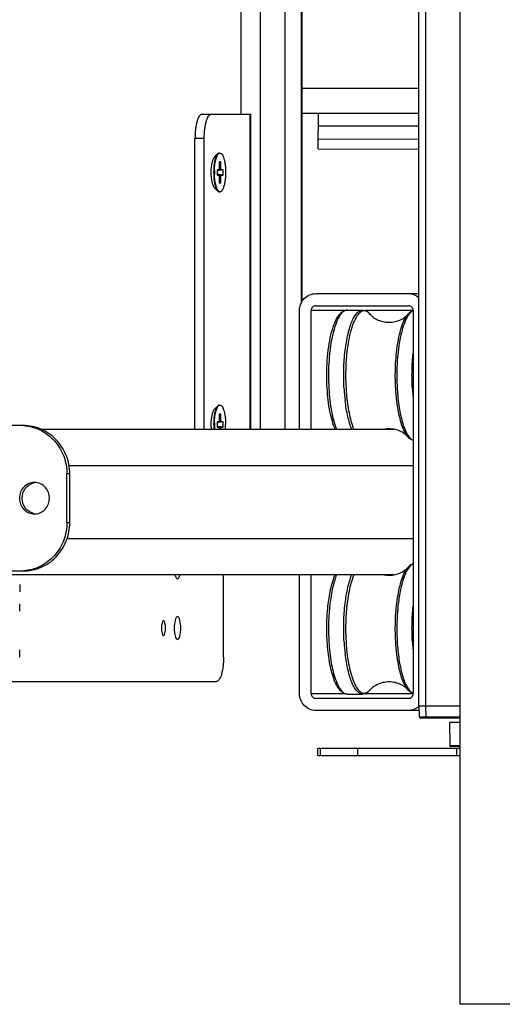
# Model space of a CAD drawing. Units: inches. Extents: x 0 to 17, y 0 to 11.
# Drawn here: x 11.8 to 12.1, y 2.7 to 3.4 of the extents above; entities that cross this region are included whole.
import ezdxf

# ---------------------------------------------------------------- set-up
doc = ezdxf.new("R2010")
doc.units = ezdxf.units.IN
doc.header["$LTSCALE"] = 0.935
doc.header["$MEASUREMENT"] = 0
doc.layers.get('0').update_dxf_attribs({"linetype": 'CONTINUOUS'})

msp = doc.modelspace()

# ---------------------------------------------------------------- linework, layer by layer
at = {"color": 7, "linetype": 'Continuous'}
for p, q in [((12.06954, 2.65419), (12.06954, 5.29419)), ((12.0399, 2.8676), (12.0399, 4.43012)), ((11.95657, 3.15667), (11.95657, 4.30539)), ((11.9128, 3.29028), (11.9128, 3.38728)), ((12.0399, 3.30863), (11.95657, 3.30878)), ((11.88485, 3.29028), (11.91987, 3.29028)), ((11.91987, 3.06508), (11.91987, 3.29028)), ((11.95657, 3.29111), (12.0399, 3.29096)), ((11.96805, 3.26545), (11.9681, 3.29109)), ((11.87986, 3.06508), (11.87986, 3.27295)), ((11.8865, 3.06508), (11.8865, 3.27295)), ((12.0399, 3.27225), (11.96806, 3.27238)), ((11.96805, 3.26545), (12.0399, 3.26533)), ((11.8961, 3.26202), (11.89426, 3.26019)), ((11.8972, 3.26256), (11.89775, 3.26256)), ((11.89725, 3.26245), (11.89775, 3.26256)), ((11.89829, 3.25615), (11.89722, 3.25615)), ((11.89722, 3.25615), (11.89722, 3.25161)), ((11.89829, 3.25615), (11.89722, 3.2554)), ((11.89829, 3.25161), (11.89829, 3.25615)), ((11.8999, 3.25056), (11.89561, 3.25004)), ((11.89692, 3.25056), (11.89561, 3.25056)), ((11.89561, 3.25036), (11.89693, 3.25056)), ((11.89561, 3.25056), (11.89561, 3.24684)), ((11.8999, 3.24684), (11.89561, 3.24736)), ((11.89693, 3.24684), (11.89561, 3.24704)), ((11.89561, 3.24684), (11.89692, 3.24684)), ((11.89693, 3.25056), (11.89692, 3.25056)), ((11.89692, 3.24684), (11.89693, 3.24684)), ((11.89722, 3.24579), (11.89722, 3.24125)), ((11.89829, 3.24125), (11.89829, 3.24579)), ((11.8999, 3.25056), (11.89859, 3.25056)), ((11.89859, 3.24684), (11.8999, 3.24684)), ((11.8999, 3.24684), (11.8999, 3.25056)), ((11.8961, 3.23538), (11.89426, 3.23721)), ((11.89829, 3.24125), (11.89722, 3.242)), ((11.89722, 3.24125), (11.89829, 3.24125)), ((11.8972, 3.23484), (11.89775, 3.23484)), ((11.89775, 3.23484), (11.89725, 3.23495)), ((11.96622, 3.16209), (12.0399, 3.16209)), ((11.96622, 3.15343), (12.03257, 3.15343)), ((11.95461, 3.06508), (11.95461, 3.14996)), ((11.9629, 3.06508), (11.9629, 3.14996)), ((11.98883, 3.15031), (11.9997, 3.15031)), ((12.03462, 3.14943), (12.03589, 3.15001)), ((12.03589, 3.14996), (12.03589, 2.87626)), ((11.8972, 3.0824), (11.89775, 3.0824)), ((11.89725, 3.08229), (11.89775, 3.0824)), ((11.8961, 3.08186), (11.89426, 3.08003)), ((11.89829, 3.07599), (11.89722, 3.07599)), ((11.89722, 3.07599), (11.89722, 3.07145)), ((11.89829, 3.07599), (11.89722, 3.07524)), ((11.89829, 3.07145), (11.89829, 3.07599)), ((11.89561, 3.0702), (11.89693, 3.07041)), ((11.8999, 3.07041), (11.89561, 3.06989)), ((11.89692, 3.07041), (11.89561, 3.07041)), ((11.89561, 3.07041), (11.89561, 3.06668)), ((11.89693, 3.07041), (11.89692, 3.07041)), ((11.8999, 3.07041), (11.89859, 3.07041)), ((11.8999, 3.06668), (11.8999, 3.07041)), ((11.75508, 3.06783), (11.62901, 3.06783)), ((12.02239, 3.06508), (11.77003, 3.06508)), ((11.8999, 3.06668), (11.89561, 3.0672)), ((11.89693, 3.06668), (11.89561, 3.06688)), ((11.89561, 3.06668), (11.89692, 3.06668)), ((11.89692, 3.06668), (11.89693, 3.06668)), ((11.89722, 3.06563), (11.89722, 3.06508)), ((11.89829, 3.06508), (11.89829, 3.06563)), ((11.89859, 3.06668), (11.8999, 3.06668)), ((11.78826, 2.99854), (11.78826, 3.03319)), ((11.79026, 2.99854), (11.79026, 3.03319)), ((11.62901, 2.9639), (11.75508, 2.9639)), ((12.02239, 2.96114), (11.61377, 2.96114)), ((11.90025, 2.90224), (11.90025, 2.96114)), ((11.95461, 2.87626), (11.95461, 2.96114)), ((11.9629, 2.87626), (11.9629, 2.96114)), ((11.75445, 2.95421), (11.75445, 2.94902)), ((11.75445, 2.93516), (11.75445, 2.94035)), ((11.75445, 2.90224), (11.75445, 2.90744)), ((11.47947, 2.88492), (11.89526, 2.88492)), ((12.03257, 2.8728), (11.96622, 2.8728)), ((11.98883, 2.87591), (11.9997, 2.87591)), ((12.04002, 2.86413), (11.96622, 2.86413)), ((12.0399, 2.8676), (12.06954, 2.8676)), ((12.06954, 2.85565), (12.06192, 2.85565)), ((12.06192, 2.85565), (12.06221, 2.839)), ((12.06954, 2.83711), (11.96763, 2.83711)), ((11.96763, 2.83191), (11.96763, 2.83711)), ((12.06954, 2.839), (12.06221, 2.839)), ((12.06954, 2.83832), (12.06291, 2.83832)), ((11.96763, 2.83191), (12.06954, 2.83191)), ((12.38854, 2.65419), (12.06954, 2.65419))]:
    msp.add_line(p, q, dxfattribs=at)
at = {"color": 9, "linetype": 'Continuous'}
for p, q in [((12.04483, 4.43012), (12.04483, 2.8676)), ((11.92674, 3.06508), (11.92674, 4.30539)), ((11.94401, 4.30539), (11.94401, 3.06508)), ((11.95598, 3.15564), (11.95598, 4.30539)), ((11.91943, 3.06508), (11.91943, 3.29028)), ((11.96808, 3.28208), (12.0399, 3.28196)), ((11.8865, 3.27295), (11.87986, 3.27295)), ((11.89829, 3.25161), (11.89721, 3.25146)), ((11.89561, 3.25014), (11.89859, 3.25056)), ((11.89859, 3.24684), (11.89561, 3.24726)), ((11.89721, 3.24594), (11.89829, 3.24579)), ((11.98691, 3.14996), (11.9629, 3.14996)), ((12.03576, 3.14996), (12.00162, 3.14996)), ((12.03526, 3.14955), (12.03466, 3.14912)), ((12.03589, 3.14989), (12.03526, 3.14955)), ((11.89561, 3.06999), (11.89859, 3.07041)), ((11.89829, 3.07145), (11.89721, 3.0713)), ((11.89859, 3.06668), (11.89561, 3.0671)), ((11.89721, 3.06578), (11.89829, 3.06563)), ((11.79026, 3.03319), (11.78826, 3.03319)), ((12.03589, 3.03909), (11.78975, 3.03909)), ((11.78826, 2.99854), (11.79026, 2.99854)), ((11.78839, 2.98713), (12.03589, 2.98713)), ((11.9629, 2.87626), (11.98691, 2.87626)), ((12.00162, 2.87626), (12.03576, 2.87626)), ((12.03462, 2.87714), (12.03589, 2.87633)), ((12.04483, 2.8676), (12.04491, 2.85961)), ((12.04087, 2.85894), (12.04511, 2.85894)), ((12.04491, 2.85961), (12.06954, 2.85961)), ((12.04491, 2.85961), (12.04511, 2.85894)), ((11.96967, 2.83191), (11.96967, 2.83711)), ((11.99622, 2.83191), (11.99622, 2.83711)), ((12.06688, 2.83711), (12.06688, 2.83191))]:
    msp.add_line(p, q, dxfattribs=at)
at = {"color": 6, "linetype": 'Continuous'}
for p, q in [((12.0399, 2.8676), (12.04018, 2.85961)), ((12.04018, 2.85961), (12.04491, 2.85961)), ((12.04511, 2.85894), (12.06954, 2.85894))]:
    msp.add_line(p, q, dxfattribs=at)
at = {"color": 7, "linetype": 'Continuous'}
for centre, radius, start, end in [((11.93011, 3.2487), 0.03887, 178.64414, 181.45284), ((11.94167, 3.2487), 0.04791, 178.34878, 181.65133), ((11.93011, 3.06854), 0.03887, 178.64414, 181.45284), ((11.94043, 3.06854), 0.04722, 179.99146, 184.20005), ((11.94167, 3.06854), 0.04791, 178.34878, 181.65133), ((11.85453, 3.06854), 0.04722, 355.79987, 0.00854), ((11.75508, 3.03611), 0.03172, 86.39321, 89.99702), ((11.75507, 3.03599), 0.03184, 86.0404, 86.39527), ((11.92803, 3.06846), 0.03678, 181.40922, 185.28042), ((11.93947, 3.06846), 0.0457, 181.62902, 184.24524), ((12.01869, 3.04545), 0.01997, 89.99653, 100.67017), ((11.76704, 3.01671), 0.01042, 95.33553, 105.7056), ((11.76503, 3.01682), 0.01031, 84.43385, 89.99072), ((11.76704, 3.01503), 0.01042, 254.35157, 264.67532), ((11.76503, 3.01491), 0.01031, 270.00928, 275.56643), ((11.75508, 2.99562), 0.03172, 270.00298, 273.60679), ((11.75507, 2.99574), 0.03184, 273.60472, 273.95944), ((12.01868, 2.9807), 0.0199, 259.29722, 270.02305), ((12.0382, 2.88285), 0.00703, 239.4024, 245.11169), ((12.0379, 2.8822), 0.00632, 245.11491, 251.44662), ((12.03235, 2.87573), 0.01166, 307.23373, 310.59292), ((12.06291, 2.83902), 0.000693, 181.04219, 270)]:
    msp.add_arc(centre, radius, start, end, dxfattribs=at)
at = {"color": 9, "linetype": 'Continuous'}
for centre, radius, start, end in [((12.1273, 3.10229), 0.14103, 183.33382, 186.82483), ((12.13414, 3.10287), 0.14651, 183.39332, 185.57214), ((12.17964, 3.10257), 0.14454, 183.366, 185.97185), ((12.1273, 2.92144), 0.14103, 183.33382, 186.82483), ((12.13414, 2.92202), 0.14651, 183.39332, 185.57214), ((12.17964, 2.92172), 0.14454, 183.366, 185.97185), ((11.99646, 2.88634), 0.01146, 317.41828, 320.03918)]:
    msp.add_arc(centre, radius, start, end, dxfattribs=at)
at = {"color": 6, "linetype": 'Continuous'}
msp.add_arc((12.04087, 2.85963), 0.000693, 182.03928, 269.98011, dxfattribs=at)
at = {"color": 7, "linetype": 'Continuous'}
for points, knots in [([(11.88485, 3.29028), (11.88408, 3.29028), (11.8829, 3.28911), (11.88199, 3.28724), (11.88124, 3.28508), (11.88065, 3.28248), (11.88003, 3.27839), (11.87986, 3.27517), (11.87986, 3.27295)], [0, 0, 0, 0, 0.123502, 0.220281, 0.341791, 0.485347, 0.646614, 1, 1, 1, 1]), ([(11.8865, 3.27295), (11.8865, 3.27517), (11.88667, 3.27839), (11.88729, 3.28248), (11.88788, 3.28508), (11.88863, 3.28724), (11.88954, 3.28911), (11.89072, 3.29028), (11.89149, 3.29028)], [0, 0, 0, 0, 0.353386, 0.514653, 0.658209, 0.779719, 0.876498, 1, 1, 1, 1]), ([(11.89448, 3.25996), (11.89402, 3.25996), (11.89329, 3.2593), (11.89271, 3.2582), (11.89203, 3.25636), (11.89148, 3.25349), (11.89129, 3.25102), (11.89125, 3.24969)], [0, 0, 0, 0, 0.12483, 0.220578, 0.340519, 0.642887, 1, 1, 1, 1]), ([(11.89482, 3.25983), (11.89454, 3.25912), (11.89407, 3.2575), (11.89339, 3.25379), (11.89321, 3.25078), (11.89321, 3.2487)], [0, 0, 0, 0, 0.204476, 0.447023, 1, 1, 1, 1]), ([(11.89378, 3.25008), (11.89383, 3.25158), (11.89404, 3.25436), (11.89464, 3.25765), (11.89534, 3.25982), (11.8959, 3.26104), (11.8965, 3.26193), (11.897, 3.26234), (11.89725, 3.26245)], [0, 0, 0, 0, 0.339834, 0.634626, 0.756352, 0.857731, 0.938172, 1, 1, 1, 1]), ([(11.8961, 3.26202), (11.89584, 3.26176), (11.89535, 3.26105), (11.895, 3.26028), (11.89482, 3.25983)], [0, 0, 0, 0, 0.43833, 1, 1, 1, 1]), ([(11.8972, 3.26256), (11.89701, 3.26256), (11.89659, 3.26245), (11.89626, 3.26218), (11.8961, 3.26202)], [0, 0, 0, 0, 0.457833, 1, 1, 1, 1]), ([(11.89775, 3.26256), (11.89803, 3.26256), (11.89847, 3.26238), (11.89894, 3.26195), (11.89947, 3.26128), (11.90006, 3.26012), (11.90064, 3.2584), (11.90112, 3.25632), (11.90148, 3.25395), (11.9017, 3.25137), (11.90175, 3.2496), (11.90175, 3.2487)], [0, 0, 0, 0, 0.054533, 0.087899, 0.126872, 0.22326, 0.344282, 0.487262, 0.647881, 0.820783, 1, 1, 1, 1]), ([(11.89722, 3.25161), (11.89722, 3.25137), (11.89719, 3.25103), (11.89707, 3.25068), (11.89698, 3.25057), (11.89693, 3.25056)], [0, 0, 0, 0, 0.651118, 0.871784, 1, 1, 1, 1]), ([(11.89859, 3.25056), (11.89855, 3.25056), (11.89844, 3.25067), (11.89833, 3.25102), (11.89829, 3.25136), (11.89829, 3.25161)], [0, 0, 0, 0, 0.123807, 0.341933, 1, 1, 1, 1]), ([(11.89125, 3.24969), (11.89125, 3.24968), (11.89125, 3.24965), (11.89125, 3.24963), (11.89125, 3.24962)], [0, 0, 0, 0, 0.499957, 1, 1, 1, 1]), ([(11.89125, 3.24772), (11.89129, 3.24638), (11.89148, 3.24391), (11.89203, 3.24104), (11.89271, 3.2392), (11.89329, 3.2381), (11.89402, 3.23744), (11.89448, 3.23744)], [0, 0, 0, 0, 0.357108, 0.659472, 0.779414, 0.875166, 1, 1, 1, 1]), ([(11.89321, 3.2487), (11.89321, 3.24662), (11.89339, 3.24361), (11.89407, 3.23991), (11.89454, 3.23828), (11.89482, 3.23757)], [0, 0, 0, 0, 0.552977, 0.795524, 1, 1, 1, 1]), ([(11.89725, 3.23495), (11.897, 3.23506), (11.8965, 3.23547), (11.8959, 3.23636), (11.89534, 3.23758), (11.89464, 3.23975), (11.89404, 3.24304), (11.89383, 3.24582), (11.89378, 3.24732)], [0, 0, 0, 0, 0.061804, 0.14222, 0.243581, 0.3653, 0.660112, 1, 1, 1, 1]), ([(11.89693, 3.24684), (11.89698, 3.24683), (11.89707, 3.24672), (11.89719, 3.24637), (11.89722, 3.24603), (11.89722, 3.24579)], [0, 0, 0, 0, 0.128216, 0.348882, 1, 1, 1, 1]), ([(11.90175, 3.2487), (11.90175, 3.2478), (11.9017, 3.24603), (11.90148, 3.24346), (11.90112, 3.24108), (11.90064, 3.239), (11.90006, 3.23728), (11.89947, 3.23612), (11.89894, 3.23545), (11.89847, 3.23502), (11.89803, 3.23484), (11.89775, 3.23484)], [0, 0, 0, 0, 0.179214, 0.352114, 0.512734, 0.655715, 0.776739, 0.873128, 0.912101, 0.945467, 1, 1, 1, 1]), ([(11.89829, 3.24579), (11.89829, 3.24604), (11.89833, 3.24638), (11.89844, 3.24673), (11.89855, 3.24684), (11.89859, 3.24684)], [0, 0, 0, 0, 0.658067, 0.876193, 1, 1, 1, 1]), ([(11.89482, 3.23757), (11.895, 3.23712), (11.89535, 3.23635), (11.89584, 3.23564), (11.8961, 3.23538)], [0, 0, 0, 0, 0.56167, 1, 1, 1, 1]), ([(11.8961, 3.23538), (11.89626, 3.23522), (11.89659, 3.23495), (11.89701, 3.23484), (11.8972, 3.23484)], [0, 0, 0, 0, 0.542167, 1, 1, 1, 1]), ([(11.95461, 3.14996), (11.95461, 3.15304), (11.95696, 3.15937), (11.96324, 3.16209), (11.96622, 3.16209)], [0, 0, 0, 0, 0.507652, 1, 1, 1, 1]), ([(11.96622, 3.15343), (11.96537, 3.15343), (11.96358, 3.15265), (11.9629, 3.15084), (11.9629, 3.14996)], [0, 0, 0, 0, 0.492348, 1, 1, 1, 1]), ([(12.03589, 3.14996), (12.03589, 3.15084), (12.03522, 3.15265), (12.03343, 3.15343), (12.03257, 3.15343)], [0, 0, 0, 0, 0.507652, 1, 1, 1, 1]), ([(11.9744, 3.09433), (11.9742, 3.0977), (11.97402, 3.10444), (11.97439, 3.11437), (11.97537, 3.12378), (11.97692, 3.13224), (11.97896, 3.13938), (11.98115, 3.14431), (11.98324, 3.1473), (11.98488, 3.14893), (11.98675, 3.15004), (11.98815, 3.15031), (11.98883, 3.15031)], [0, 0, 0, 0, 0.165898, 0.331124, 0.488369, 0.630942, 0.75348, 0.85306, 0.894649, 0.931925, 0.966457, 1, 1, 1, 1]), ([(11.9997, 3.15031), (12.00022, 3.15031), (12.00127, 3.15015), (12.00328, 3.14927), (12.00452, 3.14811), (12.00524, 3.14725)], [0, 0, 0, 0, 0.23901, 0.480651, 1, 1, 1, 1]), ([(12.00524, 3.14725), (12.00574, 3.14666), (12.00718, 3.1453), (12.01139, 3.14262), (12.01569, 3.14165), (12.01869, 3.14165)], [0, 0, 0, 0, 0.153708, 0.396284, 1, 1, 1, 1]), ([(12.01869, 3.14165), (12.02169, 3.14165), (12.02599, 3.14262), (12.0302, 3.1453), (12.03165, 3.14666), (12.03214, 3.14725)], [0, 0, 0, 0, 0.603713, 0.846289, 1, 1, 1, 1]), ([(12.03214, 3.14725), (12.03232, 3.14747), (12.03306, 3.14829), (12.03392, 3.14901), (12.03462, 3.14943)], [0, 0, 0, 0, 0.263532, 1, 1, 1, 1]), ([(11.98018, 3.06507), (11.97935, 3.06694), (11.9779, 3.07113), (11.97561, 3.08086), (11.97473, 3.08879), (11.9744, 3.09433)], [0, 0, 0, 0, 0.204105, 0.443306, 1, 1, 1, 1]), ([(11.89378, 3.06992), (11.89383, 3.07142), (11.89404, 3.07421), (11.89464, 3.07749), (11.89534, 3.07966), (11.8959, 3.08088), (11.8965, 3.08177), (11.897, 3.08218), (11.89725, 3.08229)], [0, 0, 0, 0, 0.339834, 0.634626, 0.756352, 0.857731, 0.938172, 1, 1, 1, 1]), ([(11.8972, 3.0824), (11.89701, 3.0824), (11.89659, 3.08229), (11.89626, 3.08202), (11.8961, 3.08186)], [0, 0, 0, 0, 0.457833, 1, 1, 1, 1]), ([(11.89775, 3.0824), (11.89803, 3.0824), (11.89847, 3.08222), (11.89894, 3.08179), (11.89947, 3.08112), (11.90006, 3.07997), (11.90064, 3.07825), (11.90112, 3.07616), (11.90148, 3.07379), (11.9017, 3.07122), (11.90175, 3.06944), (11.90175, 3.06854)], [0, 0, 0, 0, 0.054533, 0.087899, 0.126872, 0.22326, 0.344282, 0.487262, 0.647881, 0.820783, 1, 1, 1, 1]), ([(11.89448, 3.0798), (11.89402, 3.0798), (11.89329, 3.07914), (11.89271, 3.07804), (11.89203, 3.0762), (11.89148, 3.07333), (11.89129, 3.07087), (11.89125, 3.06953)], [0, 0, 0, 0, 0.12483, 0.220578, 0.340519, 0.642887, 1, 1, 1, 1]), ([(11.89482, 3.07968), (11.89454, 3.07896), (11.89407, 3.07734), (11.89339, 3.07363), (11.89321, 3.07063), (11.89321, 3.06854)], [0, 0, 0, 0, 0.204476, 0.447023, 1, 1, 1, 1]), ([(11.8961, 3.08186), (11.89584, 3.0816), (11.89535, 3.0809), (11.895, 3.08012), (11.89482, 3.07968)], [0, 0, 0, 0, 0.43833, 1, 1, 1, 1]), ([(11.89125, 3.06953), (11.89125, 3.06952), (11.89125, 3.0695), (11.89125, 3.06947), (11.89125, 3.06946)], [0, 0, 0, 0, 0.499957, 1, 1, 1, 1]), ([(11.89722, 3.07145), (11.89722, 3.07121), (11.89719, 3.07087), (11.89707, 3.07053), (11.89698, 3.07041), (11.89693, 3.07041)], [0, 0, 0, 0, 0.651118, 0.871784, 1, 1, 1, 1]), ([(11.89859, 3.07041), (11.89855, 3.07041), (11.89844, 3.07051), (11.89833, 3.07087), (11.89829, 3.0712), (11.89829, 3.07145)], [0, 0, 0, 0, 0.123807, 0.341933, 1, 1, 1, 1]), ([(11.79026, 3.03319), (11.79026, 3.03769), (11.78855, 3.04673), (11.78123, 3.05824), (11.7702, 3.066), (11.7614, 3.06783), (11.75708, 3.06783)], [0, 0, 0, 0, 0.25498, 0.507071, 0.75502, 1, 1, 1, 1]), ([(11.75727, 3.06776), (11.76141, 3.06747), (11.76971, 3.06521), (11.77995, 3.05735), (11.7867, 3.04616), (11.78826, 3.0375), (11.78826, 3.03319)], [0, 0, 0, 0, 0.245041, 0.493164, 0.745243, 1, 1, 1, 1]), ([(11.89693, 3.06668), (11.89698, 3.06667), (11.89707, 3.06656), (11.89719, 3.06621), (11.89722, 3.06588), (11.89722, 3.06563)], [0, 0, 0, 0, 0.128216, 0.348882, 1, 1, 1, 1]), ([(11.89829, 3.06563), (11.89829, 3.06588), (11.89833, 3.06622), (11.89844, 3.06657), (11.89855, 3.06668), (11.89859, 3.06668)], [0, 0, 0, 0, 0.658067, 0.876193, 1, 1, 1, 1]), ([(12.03214, 3.05982), (12.03165, 3.06041), (12.0302, 3.06177), (12.02599, 3.06445), (12.02169, 3.06543), (12.01869, 3.06543)], [0, 0, 0, 0, 0.153708, 0.396284, 1, 1, 1, 1]), ([(12.03589, 3.05706), (12.03554, 3.05718), (12.0341, 3.05781), (12.0329, 3.05891), (12.03214, 3.05982)], [0, 0, 0, 0, 0.237758, 1, 1, 1, 1]), ([(11.76504, 3.02713), (11.76363, 3.02713), (11.76077, 3.02653), (11.75601, 3.0232), (11.75308, 3.01587), (11.75601, 3.00854), (11.76077, 3.00521), (11.76363, 3.00461), (11.76504, 3.00461)], [0, 0, 0, 0, 0.123634, 0.248747, 0.499993, 0.751242, 0.876362, 1, 1, 1, 1]), ([(11.76423, 3.00499), (11.76198, 3.00562), (11.75777, 3.0086), (11.75548, 3.01586), (11.75776, 3.02312), (11.76197, 3.0261), (11.76422, 3.02674)], [0, 0, 0, 0, 0.246845, 0.499985, 0.753132, 1, 1, 1, 1]), ([(11.76603, 3.00465), (11.76735, 3.00478), (11.76998, 3.00557), (11.77428, 3.00896), (11.77685, 3.01587), (11.77428, 3.02277), (11.76998, 3.02616), (11.76735, 3.02695), (11.76603, 3.02708)], [0, 0, 0, 0, 0.123561, 0.248658, 0.499992, 0.75133, 0.876434, 1, 1, 1, 1]), ([(11.75708, 2.9639), (11.7614, 2.9639), (11.7702, 2.96573), (11.78123, 2.9735), (11.78855, 2.98501), (11.79026, 2.99404), (11.79026, 2.99854)], [0, 0, 0, 0, 0.24498, 0.492929, 0.74502, 1, 1, 1, 1]), ([(11.78826, 2.99854), (11.78826, 2.99423), (11.7867, 2.98557), (11.77995, 2.97439), (11.76971, 2.96652), (11.76141, 2.96426), (11.75727, 2.96397)], [0, 0, 0, 0, 0.254758, 0.506836, 0.754959, 1, 1, 1, 1]), ([(12.01869, 2.9608), (12.02169, 2.9608), (12.02599, 2.96177), (12.0302, 2.96445), (12.03165, 2.96581), (12.03214, 2.9664)], [0, 0, 0, 0, 0.603713, 0.846289, 1, 1, 1, 1]), ([(12.03214, 2.9664), (12.03241, 2.96672), (12.03346, 2.96787), (12.03481, 2.9688), (12.03589, 2.96916)], [0, 0, 0, 0, 0.267992, 1, 1, 1, 1]), ([(11.86552, 2.96113), (11.8657, 2.96038), (11.86597, 2.95929), (11.8669, 2.9582), (11.86732, 2.9582)], [0, 0, 0, 0, 0.647275, 1, 1, 1, 1]), ([(11.86732, 2.9582), (11.86774, 2.9582), (11.86867, 2.95929), (11.86894, 2.96038), (11.86912, 2.96113)], [0, 0, 0, 0, 0.352729, 1, 1, 1, 1]), ([(11.9744, 2.91348), (11.97413, 2.91801), (11.97399, 2.92696), (11.97489, 2.93985), (11.9768, 2.95129), (11.97887, 2.95821), (11.98018, 2.96115)], [0, 0, 0, 0, 0.281133, 0.555017, 0.800256, 1, 1, 1, 1]), ([(11.85734, 2.92823), (11.85672, 2.92823), (11.85595, 2.9258), (11.85584, 2.92427), (11.85584, 2.92303)], [0, 0, 0, 0, 0.333724, 1, 1, 1, 1]), ([(11.85884, 2.92303), (11.85884, 2.92427), (11.85873, 2.9258), (11.85796, 2.92823), (11.85734, 2.92823)], [0, 0, 0, 0, 0.666256, 1, 1, 1, 1]), ([(11.86732, 2.93117), (11.86696, 2.93117), (11.86612, 2.93033), (11.86525, 2.9276), (11.86477, 2.92303), (11.86525, 2.91847), (11.86612, 2.91573), (11.86696, 2.91489), (11.86732, 2.91489)], [0, 0, 0, 0, 0.061905, 0.170972, 0.499981, 0.829007, 0.93809, 1, 1, 1, 1]), ([(11.86732, 2.91489), (11.86768, 2.91489), (11.86852, 2.91573), (11.8694, 2.91847), (11.86987, 2.92303), (11.8694, 2.9276), (11.86852, 2.93033), (11.86768, 2.93117), (11.86732, 2.93117)], [0, 0, 0, 0, 0.061905, 0.170972, 0.499981, 0.829007, 0.93809, 1, 1, 1, 1]), ([(11.85584, 2.92303), (11.85584, 2.9218), (11.85595, 2.92026), (11.85672, 2.91783), (11.85734, 2.91783)], [0, 0, 0, 0, 0.666256, 1, 1, 1, 1]), ([(11.85734, 2.91783), (11.85796, 2.91783), (11.85873, 2.92026), (11.85884, 2.9218), (11.85884, 2.92303)], [0, 0, 0, 0, 0.333724, 1, 1, 1, 1]), ([(11.98883, 2.87591), (11.9883, 2.87591), (11.98724, 2.87607), (11.9852, 2.87699), (11.98294, 2.87914), (11.98077, 2.8827), (11.97887, 2.88726), (11.97726, 2.89276), (11.97595, 2.89909), (11.97496, 2.90609), (11.97455, 2.91097), (11.9744, 2.91348)], [0, 0, 0, 0, 0.037225, 0.074755, 0.155867, 0.252008, 0.367465, 0.502542, 0.655303, 0.822478, 1, 1, 1, 1]), ([(11.90025, 2.90224), (11.90025, 2.89813), (11.89968, 2.89252), (11.89781, 2.88671), (11.89604, 2.88492), (11.89526, 2.88492)], [0, 0, 0, 0, 0.658038, 0.876188, 1, 1, 1, 1]), ([(12.00524, 2.87897), (12.00452, 2.87811), (12.00328, 2.87695), (12.00127, 2.87607), (12.00022, 2.87591), (11.9997, 2.87591)], [0, 0, 0, 0, 0.519349, 0.76099, 1, 1, 1, 1]), ([(12.01869, 2.88457), (12.01569, 2.88457), (12.01139, 2.8836), (12.00718, 2.88092), (12.00574, 2.87956), (12.00524, 2.87897)], [0, 0, 0, 0, 0.603713, 0.846289, 1, 1, 1, 1]), ([(12.03214, 2.87897), (12.03165, 2.87956), (12.0302, 2.88092), (12.02599, 2.8836), (12.02169, 2.88457), (12.01869, 2.88457)], [0, 0, 0, 0, 0.153708, 0.396284, 1, 1, 1, 1]), ([(12.03462, 2.87679), (12.03439, 2.87693), (12.03347, 2.87754), (12.03268, 2.87833), (12.03214, 2.87897)], [0, 0, 0, 0, 0.239482, 1, 1, 1, 1]), ([(11.96622, 2.86413), (11.96324, 2.86413), (11.95696, 2.86685), (11.95461, 2.87319), (11.95461, 2.87626)], [0, 0, 0, 0, 0.492348, 1, 1, 1, 1]), ([(11.9629, 2.87626), (11.9629, 2.87538), (11.96358, 2.87357), (11.96537, 2.8728), (11.96622, 2.8728)], [0, 0, 0, 0, 0.507652, 1, 1, 1, 1]), ([(12.03257, 2.8728), (12.03343, 2.8728), (12.03522, 2.87357), (12.03589, 2.87538), (12.03589, 2.87626)], [0, 0, 0, 0, 0.492348, 1, 1, 1, 1])]:
    msp.add_open_spline(points, degree=3, knots=knots, dxfattribs=at)
for points in [[(12.03257, 3.16209), (12.03518, 3.16209), (12.03793, 3.16105), (12.03991, 3.15936)], [(12.0394, 2.86645), (12.03749, 2.865), (12.03498, 2.86413), (12.03257, 2.86413)]]:
    msp.add_open_spline(points, degree=3, dxfattribs=at)
at = {"color": 9, "linetype": 'Continuous'}
for points, knots in [([(11.98883, 3.15031), (11.98832, 3.15031), (11.98724, 3.15008), (11.98574, 3.14915), (11.9843, 3.14768), (11.98233, 3.14481), (11.98019, 3.13989), (11.97816, 3.13269), (11.97661, 3.12409), (11.97527, 3.11109), (11.97523, 3.10093), (11.97564, 3.09409)], [0, 0, 0, 0, 0.025135, 0.053352, 0.086772, 0.126499, 0.226003, 0.351124, 0.497604, 0.659417, 1, 1, 1, 1]), ([(11.98727, 3.12154), (11.98774, 3.12548), (11.98867, 3.13111), (11.99054, 3.13805), (11.99207, 3.14227), (11.99375, 3.14568), (11.99557, 3.14822), (11.99752, 3.14988), (11.99903, 3.15031), (11.9997, 3.15031)], [0, 0, 0, 0, 0.361852, 0.518341, 0.654987, 0.770209, 0.863824, 0.938131, 1, 1, 1, 1]), ([(12.00524, 3.14725), (12.00486, 3.1477), (12.00409, 3.1485), (12.00278, 3.14937), (12.00142, 3.1498), (11.99951, 3.1497), (11.99769, 3.14852), (11.99616, 3.14678), (11.99446, 3.14418), (11.99258, 3.13991), (11.99074, 3.13375), (11.98926, 3.12644), (11.98859, 3.12119), (11.98832, 3.11843)], [0, 0, 0, 0, 0.043912, 0.081624, 0.115135, 0.14742, 0.220421, 0.266247, 0.319541, 0.449396, 0.609127, 0.794618, 1, 1, 1, 1]), ([(12.03466, 3.14912), (12.03367, 3.14833), (12.03182, 3.14598), (12.02966, 3.14146), (12.02775, 3.13558), (12.02557, 3.1257), (12.0241, 3.1117), (12.02413, 3.10007), (12.02448, 3.09409)], [0, 0, 0, 0, 0.066267, 0.153895, 0.262689, 0.39016, 0.68497, 1, 1, 1, 1]), ([(12.02479, 3.12577), (12.02516, 3.12813), (12.026, 3.13256), (12.02767, 3.13859), (12.02962, 3.14347), (12.03125, 3.14619), (12.03214, 3.14725)], [0, 0, 0, 0, 0.313875, 0.589032, 0.818788, 1, 1, 1, 1]), ([(12.02342, 3.0942), (12.0231, 3.09959), (12.02303, 3.11016), (12.02399, 3.12069), (12.02479, 3.12577)], [0, 0, 0, 0, 0.512223, 1, 1, 1, 1]), ([(11.98651, 3.09409), (11.98623, 3.09872), (11.9861, 3.1079), (11.98673, 3.11705), (11.98727, 3.12154)], [0, 0, 0, 0, 0.506629, 1, 1, 1, 1]), ([(11.98832, 3.11843), (11.98812, 3.11645), (11.98751, 3.10839), (11.98752, 3.10029), (11.98788, 3.0942)], [0, 0, 0, 0, 0.245203, 1, 1, 1, 1]), ([(12.03536, 3.09409), (12.0351, 3.09837), (12.03495, 3.10687), (12.03545, 3.11536), (12.03589, 3.11954)], [0, 0, 0, 0, 0.504647, 1, 1, 1, 1]), ([(11.97564, 3.09409), (11.97596, 3.0886), (11.97682, 3.08076), (11.97901, 3.07112), (11.98039, 3.06694), (11.98117, 3.06507)], [0, 0, 0, 0, 0.555816, 0.795522, 1, 1, 1, 1]), ([(12.02479, 3.0813), (12.02463, 3.08233), (12.02401, 3.08661), (12.02362, 3.09092), (12.02342, 3.0942)], [0, 0, 0, 0, 0.240056, 1, 1, 1, 1]), ([(12.02448, 3.09409), (12.02475, 3.08958), (12.02561, 3.08123), (12.02768, 3.07144), (12.02994, 3.06503), (12.0317, 3.06142), (12.0336, 3.05876), (12.03513, 3.05753), (12.03589, 3.05718)], [0, 0, 0, 0, 0.341513, 0.633685, 0.754168, 0.855109, 0.936288, 1, 1, 1, 1]), ([(11.99204, 3.06507), (11.99083, 3.06798), (11.98887, 3.07476), (11.98773, 3.08169), (11.98727, 3.08553)], [0, 0, 0, 0, 0.449686, 1, 1, 1, 1]), ([(11.98832, 3.08864), (11.98876, 3.08419), (11.98967, 3.07782), (11.99168, 3.07), (11.99288, 3.0666), (11.99354, 3.06507)], [0, 0, 0, 0, 0.55498, 0.793819, 1, 1, 1, 1]), ([(12.03214, 3.05982), (12.03125, 3.06088), (12.02962, 3.0636), (12.02767, 3.06848), (12.026, 3.07451), (12.02516, 3.07894), (12.02479, 3.0813)], [0, 0, 0, 0, 0.181211, 0.410967, 0.686122, 1, 1, 1, 1]), ([(12.03589, 2.96904), (12.03484, 2.96855), (12.03275, 2.96658), (12.03038, 2.96237), (12.02826, 2.95659), (12.02652, 2.94944), (12.0252, 2.94119), (12.02411, 2.92901), (12.02411, 2.91958), (12.02448, 2.91324)], [0, 0, 0, 0, 0.05964, 0.141408, 0.246822, 0.373705, 0.517999, 0.674497, 1, 1, 1, 1]), ([(12.02479, 2.94492), (12.02516, 2.94728), (12.026, 2.95171), (12.02767, 2.95774), (12.02962, 2.96262), (12.03125, 2.96534), (12.03214, 2.9664)], [0, 0, 0, 0, 0.313875, 0.589032, 0.818788, 1, 1, 1, 1]), ([(11.98117, 2.96115), (11.97992, 2.95816), (11.97792, 2.95117), (11.97608, 2.93966), (11.97523, 2.92673), (11.97537, 2.91776), (11.97564, 2.91324)], [0, 0, 0, 0, 0.200429, 0.446302, 0.719831, 1, 1, 1, 1]), ([(11.98727, 2.94069), (11.98773, 2.94452), (11.98887, 2.95146), (11.99083, 2.95824), (11.99204, 2.96115)], [0, 0, 0, 0, 0.550324, 1, 1, 1, 1]), ([(11.99354, 2.96114), (11.99288, 2.95962), (11.99168, 2.95622), (11.98967, 2.9484), (11.98876, 2.94203), (11.98832, 2.93758)], [0, 0, 0, 0, 0.206192, 0.445035, 1, 1, 1, 1]), ([(12.02342, 2.91335), (12.0231, 2.91874), (12.02303, 2.92931), (12.02399, 2.93984), (12.02479, 2.94492)], [0, 0, 0, 0, 0.512223, 1, 1, 1, 1]), ([(11.98651, 2.91324), (11.98623, 2.91787), (11.9861, 2.92705), (11.98673, 2.9362), (11.98727, 2.94069)], [0, 0, 0, 0, 0.506629, 1, 1, 1, 1]), ([(11.98832, 2.93758), (11.98812, 2.9356), (11.98751, 2.92754), (11.98752, 2.91944), (11.98788, 2.91335)], [0, 0, 0, 0, 0.245203, 1, 1, 1, 1]), ([(12.03536, 2.91324), (12.0351, 2.91751), (12.03495, 2.92602), (12.03545, 2.93451), (12.03589, 2.93869)], [0, 0, 0, 0, 0.504647, 1, 1, 1, 1]), ([(11.97564, 2.91324), (11.97579, 2.91068), (11.97621, 2.90573), (11.9772, 2.89862), (11.97852, 2.89222), (11.98013, 2.88668), (11.98197, 2.88217), (11.98377, 2.87917), (11.98534, 2.87746), (11.98676, 2.87635), (11.98803, 2.87591), (11.98883, 2.87591)], [0, 0, 0, 0, 0.185104, 0.359257, 0.518038, 0.657654, 0.775287, 0.869633, 0.90846, 0.942392, 1, 1, 1, 1]), ([(12.02479, 2.90045), (12.02463, 2.90148), (12.02401, 2.90576), (12.02362, 2.91007), (12.02342, 2.91335)], [0, 0, 0, 0, 0.240056, 1, 1, 1, 1]), ([(12.02448, 2.91324), (12.02473, 2.90906), (12.02551, 2.90126), (12.02734, 2.89203), (12.02932, 2.8858), (12.03089, 2.88211), (12.03258, 2.87922), (12.03392, 2.8777), (12.03462, 2.87714)], [0, 0, 0, 0, 0.328762, 0.615688, 0.737416, 0.842306, 0.929618, 1, 1, 1, 1]), ([(11.98832, 2.90779), (11.98858, 2.90508), (11.98924, 2.89991), (11.99069, 2.8927), (11.99248, 2.88658), (11.99456, 2.88177), (11.99663, 2.87872), (11.99845, 2.8772), (11.99976, 2.87657), (12.00111, 2.8764), (12.00246, 2.8767), (12.00375, 2.87745), (12.00452, 2.87817), (12.0049, 2.87858)], [0, 0, 0, 0, 0.204511, 0.389683, 0.54984, 0.680932, 0.781645, 0.821792, 0.856797, 0.889104, 0.921867, 0.958109, 1, 1, 1, 1]), ([(11.9997, 2.87591), (11.99903, 2.87591), (11.99752, 2.87634), (11.99557, 2.878), (11.99375, 2.88054), (11.99207, 2.88395), (11.99054, 2.88817), (11.98867, 2.89511), (11.98774, 2.90074), (11.98727, 2.90468)], [0, 0, 0, 0, 0.06187, 0.136178, 0.229793, 0.345016, 0.481663, 0.638152, 1, 1, 1, 1]), ([(12.03214, 2.87897), (12.03125, 2.88003), (12.02962, 2.88275), (12.02767, 2.88763), (12.026, 2.89366), (12.02516, 2.89809), (12.02479, 2.90045)], [0, 0, 0, 0, 0.181211, 0.410967, 0.686122, 1, 1, 1, 1])]:
    msp.add_open_spline(points, degree=3, knots=knots, dxfattribs=at)

doc.saveas('drawing.dxf')
